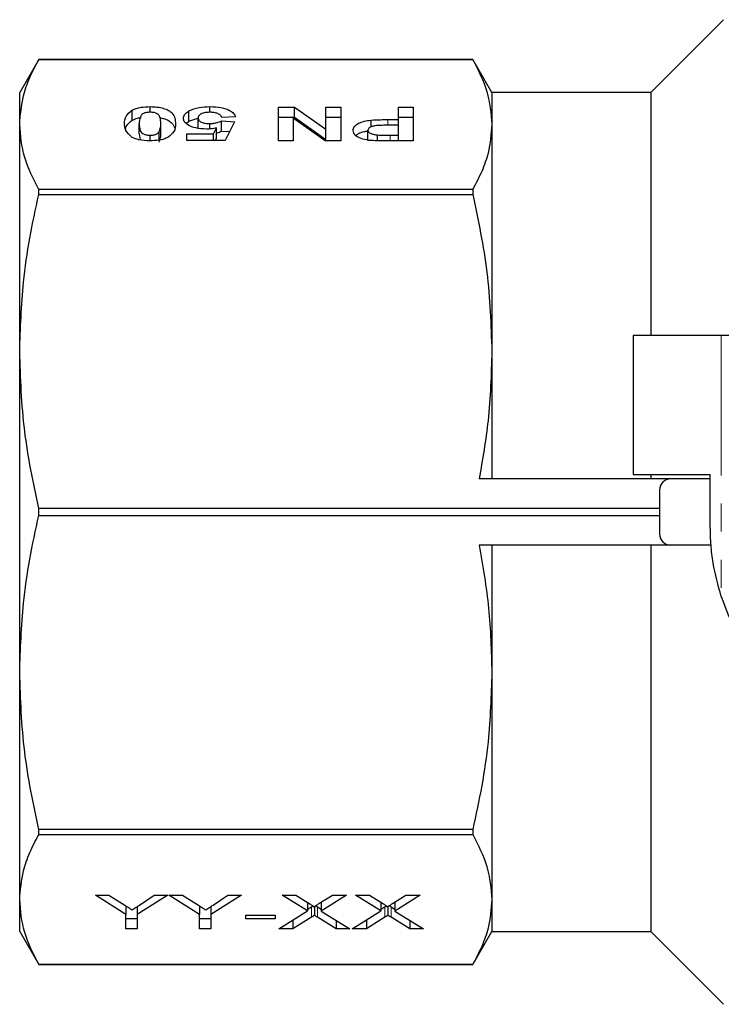
# Model space of a CAD drawing. Units: millimetres. Extents: x 127 to 280, y 87 to 260.
# Drawn here: x 127 to 159, y 88 to 133 of the extents above; entities that cross this region are included whole.
import ezdxf

# ---------------------------------------------------------------- set-up
doc = ezdxf.new("R2010")
doc.units = ezdxf.units.MM
doc.linetypes.add('PHANTOM', pattern=[12.7, 6.35, -1.27, 1.27, -1.27, 1.27, -1.27])

msp = doc.modelspace()

# ---------------------------------------------------------------- linework, layer by layer
at = {"color": 7, "linetype": 'Continuous', "lineweight": 25}
for p, q in [((158.92, 132.99), (155.62, 129.69)), ((127.886, 131.19), (127.02, 129.69)), ((147.554, 131.19), (127.886, 131.19)), ((127.886, 131.189), (127.886, 131.19)), ((127.886, 131.189), (147.554, 131.189)), ((148.42, 129.69), (147.554, 131.19)), ((147.554, 131.19), (147.554, 131.189)), ((127.02, 128.244), (127.02, 129.69)), ((155.62, 129.69), (148.42, 129.69)), ((148.42, 129.69), (148.42, 128.244)), ((155.62, 129.69), (155.62, 118.69)), ((132.124, 128.435), (132.124, 128.897)), ((132.929, 128.797), (132.929, 129.052)), ((135.642, 128.796), (135.642, 129.052)), ((138.749, 129.033), (139.469, 129.033)), ((138.749, 127.502), (138.749, 129.033)), ((139.469, 129.033), (140.903, 128.026)), ((139.469, 128.571), (139.469, 129.033)), ((140.903, 129.033), (141.57, 129.033)), ((140.903, 128.026), (140.903, 129.033)), ((141.57, 129.033), (141.57, 127.502)), ((144.185, 129.033), (144.852, 129.033)), ((144.185, 128.463), (144.185, 129.033)), ((144.852, 129.033), (144.852, 127.502)), ((134.693, 128.393), (134.693, 128.855)), ((134.693, 128.393), (135.1, 128.532)), ((135.108, 128.072), (135.108, 128.534)), ((136.8, 128.595), (136.185, 128.562)), ((138.749, 128.571), (139.469, 128.571)), ((139.416, 128.525), (139.416, 127.502)), ((140.872, 127.502), (139.416, 128.525)), ((139.469, 128.571), (140.903, 127.564)), ((140.903, 128.571), (141.57, 128.571)), ((143.707, 128.463), (144.185, 128.463)), ((144.185, 128.571), (144.852, 128.571)), ((144.185, 128.208), (144.185, 128.463)), ((127.02, 117.961), (127.02, 128.244)), ((132.441, 127.816), (132.441, 128.278)), ((133.416, 127.816), (133.416, 128.278)), ((134.567, 128.295), (134.693, 128.393)), ((135.637, 128.039), (135.637, 128.287)), ((135.807, 127.816), (135.944, 128.086)), ((135.944, 127.624), (135.944, 128.086)), ((136.163, 128.405), (136.749, 128.368)), ((136.163, 127.943), (136.163, 128.405)), ((136.749, 128.368), (136.339, 127.521)), ((140.903, 127.564), (140.903, 128.026)), ((142.945, 128.13), (142.945, 128.441)), ((144.185, 128.208), (143.755, 128.208)), ((144.185, 127.757), (144.185, 128.208)), ((148.42, 128.244), (148.42, 117.961)), ((132.441, 127.816), (132.478, 127.545)), ((132.929, 127.502), (132.929, 127.757)), ((133.338, 127.532), (133.338, 127.907)), ((134.595, 127.816), (135.807, 127.816)), ((134.595, 127.521), (134.595, 127.816)), ((135.807, 127.521), (135.807, 127.816)), ((135.892, 127.521), (135.944, 127.624)), ((136.163, 127.943), (136.532, 127.92)), ((142.8, 127.519), (142.8, 127.981)), ((143.241, 127.506), (143.241, 127.768)), ((143.806, 127.757), (144.185, 127.757)), ((144.185, 127.502), (144.185, 127.757)), ((136.339, 127.521), (134.595, 127.521)), ((139.416, 127.502), (138.749, 127.502)), ((141.57, 127.502), (140.872, 127.502)), ((144.852, 127.502), (143.702, 127.502)), ((127.886, 125.072), (127.886, 125.298)), ((147.554, 125.298), (127.886, 125.298)), ((127.886, 125.072), (147.554, 125.072)), ((147.554, 125.298), (147.554, 125.072)), ((154.82, 118.69), (154.82, 112.39)), ((158.82, 118.69), (154.82, 118.69)), ((178.5, 118.69), (158.82, 118.69)), ((127.02, 103.419), (127.02, 117.961)), ((148.42, 117.961), (148.42, 112.19)), ((156.52, 112.19), (147.843, 112.19)), ((154.82, 112.39), (158.32, 112.39)), ((155.62, 112.39), (155.62, 112.19)), ((158.32, 112.19), (156.52, 112.19)), ((158.32, 109.99), (158.32, 112.39)), ((156.02, 111.69), (156.02, 109.69)), ((127.886, 110.53), (127.886, 110.85)), ((156.02, 110.85), (127.886, 110.85)), ((127.886, 110.53), (156.02, 110.53)), ((156.52, 109.19), (147.843, 109.19)), ((148.42, 109.19), (148.42, 103.419)), ((155.62, 109.19), (155.62, 91.69)), ((158.352, 109.19), (156.52, 109.19)), ((127.02, 93.136), (127.02, 103.419)), ((148.42, 103.419), (148.42, 93.136)), ((147.554, 96.308), (127.886, 96.308)), ((127.886, 96.082), (127.886, 96.308)), ((127.886, 96.082), (147.554, 96.082)), ((147.554, 96.308), (147.554, 96.082)), ((130.451, 93.336), (131.068, 93.336)), ((131.836, 92.454), (130.451, 93.336)), ((131.068, 93.336), (131.79, 92.877)), ((133.733, 93.336), (132.349, 92.454)), ((132.45, 92.886), (133.116, 93.336)), ((133.116, 93.336), (133.733, 93.336)), ((133.784, 93.336), (134.401, 93.336)), ((135.169, 92.454), (133.784, 93.336)), ((134.401, 93.336), (135.123, 92.877)), ((137.067, 93.336), (135.682, 92.454)), ((135.783, 92.886), (136.45, 93.336)), ((136.45, 93.336), (137.067, 93.336)), ((138.913, 93.336), (139.536, 93.336)), ((140.058, 92.622), (138.913, 93.336)), ((139.536, 93.336), (140.172, 92.939)), ((140.583, 92.952), (141.196, 93.336)), ((141.836, 93.336), (140.69, 92.616)), ((141.196, 93.336), (141.836, 93.336)), ((142.246, 93.336), (142.869, 93.336)), ((143.391, 92.622), (142.246, 93.336)), ((142.869, 93.336), (143.506, 92.939)), ((143.917, 92.952), (144.529, 93.336)), ((145.169, 93.336), (144.023, 92.616)), ((144.529, 93.336), (145.169, 93.336)), ((127.02, 91.69), (127.02, 93.136)), ((131.836, 92.847), (131.836, 92.454)), ((132.349, 92.817), (132.349, 92.454)), ((135.169, 92.847), (135.169, 92.454)), ((135.682, 92.817), (135.682, 92.454)), ((140.058, 93.01), (140.058, 92.622)), ((140.241, 92.796), (140.058, 92.681)), ((140.379, 92.823), (140.379, 92.421)), ((140.69, 92.689), (140.517, 92.797)), ((140.69, 93.019), (140.69, 92.616)), ((143.391, 93.01), (143.391, 92.622)), ((143.575, 92.796), (143.391, 92.681)), ((143.712, 92.823), (143.712, 92.421)), ((144.023, 92.689), (143.85, 92.797)), ((144.023, 93.019), (144.023, 92.616)), ((148.42, 93.136), (148.42, 91.69)), ((131.836, 91.805), (131.836, 92.454)), ((132.349, 92.454), (132.349, 91.805)), ((135.169, 91.805), (135.169, 92.454)), ((135.682, 92.454), (135.682, 91.805)), ((137.272, 92.433), (138.605, 92.433)), ((137.272, 92.257), (137.272, 92.433)), ((138.605, 92.433), (138.605, 92.257)), ((138.759, 91.805), (140.058, 92.622)), ((140.241, 92.334), (139.399, 91.805)), ((141.366, 91.805), (140.517, 92.335)), ((140.69, 92.616), (141.99, 91.805)), ((142.092, 91.805), (143.391, 92.622)), ((143.575, 92.334), (142.732, 91.805)), ((144.7, 91.805), (143.85, 92.335)), ((144.023, 92.616), (145.323, 91.805)), ((132.349, 92.267), (131.836, 92.267)), ((135.682, 92.267), (135.169, 92.267)), ((138.605, 92.257), (137.272, 92.257)), ((139.399, 92.208), (139.399, 91.805)), ((141.366, 92.194), (141.366, 91.805)), ((142.732, 92.208), (142.732, 91.805)), ((144.7, 92.194), (144.7, 91.805)), ((127.02, 91.69), (127.886, 90.19)), ((132.349, 91.805), (131.836, 91.805)), ((135.682, 91.805), (135.169, 91.805)), ((139.399, 91.805), (138.759, 91.805)), ((141.99, 91.805), (141.366, 91.805)), ((142.732, 91.805), (142.092, 91.805)), ((145.323, 91.805), (144.7, 91.805)), ((147.554, 90.19), (148.42, 91.69)), ((148.42, 91.69), (155.62, 91.69)), ((155.62, 91.69), (158.92, 88.39)), ((147.554, 90.191), (127.886, 90.191)), ((127.886, 90.19), (127.886, 90.191)), ((127.886, 90.19), (147.554, 90.19)), ((147.554, 90.191), (147.554, 90.19))]:
    msp.add_line(p, q, dxfattribs=at)
at = {"color": 8, "linetype": 'PHANTOM', "lineweight": 18}
for p, q in [((143.707, 128.208), (143.707, 128.463)), ((143.806, 127.502), (143.806, 127.757)), ((158.82, 118.69), (158.82, 106.868)), ((140.241, 92.796), (140.241, 92.334)), ((140.517, 92.797), (140.517, 92.335)), ((143.575, 92.796), (143.575, 92.334)), ((143.85, 92.797), (143.85, 92.335))]:
    msp.add_line(p, q, dxfattribs=at)
at = {"color": 7, "linetype": 'Continuous', "lineweight": 25}
for centre, radius, start, end in [((156.52, 111.69), 0.5, 90, 180), ((156.52, 109.69), 0.5, 180, 270), ((168.32, 109.99), 10, 198.1949, 251.8051)]:
    msp.add_arc(centre, radius, start, end, dxfattribs=at)
for points, knots in [([(127.02, 128.244), (127.054, 128.677), (127.11, 129.389), (127.456, 130.371), (127.743, 130.916), (127.886, 131.189)], [0, 0, 0, 0, 0.437929, 0.718503, 1, 1, 1, 1]), ([(147.554, 131.189), (147.801, 130.706), (148.298, 129.733), (148.379, 128.742), (148.42, 128.244)], [0, 0, 0, 0, 0.497264, 1, 1, 1, 1]), ([(131.775, 128.278), (131.777, 128.399), (131.781, 128.616), (132.019, 128.811), (132.124, 128.897)], [0, 0, 0, 0, 0.561262, 1, 1, 1, 1]), ([(132.124, 128.897), (132.18, 128.923), (132.291, 128.975), (132.564, 129.039), (132.79, 129.047), (132.929, 129.052)], [0, 0, 0, 0, 0.280517, 0.560851, 1, 1, 1, 1]), ([(132.929, 129.052), (133.038, 129.049), (133.258, 129.042), (133.551, 128.979), (133.778, 128.886), (133.971, 128.734), (134.067, 128.525), (134.077, 128.358), (134.082, 128.275)], [0, 0, 0, 0, 0.1248696, 0.2496222, 0.3745664, 0.4995073, 0.749517, 1, 1, 1, 1]), ([(134.693, 128.855), (134.835, 128.919), (135.089, 129.032), (135.473, 129.046), (135.642, 129.052)], [0, 0, 0, 0, 0.55877, 1, 1, 1, 1]), ([(135.642, 129.052), (135.816, 129.045), (136.163, 129.031), (136.534, 128.9), (136.736, 128.748), (136.779, 128.646), (136.8, 128.595)], [0, 0, 0, 0, 0.279359, 0.558385, 0.77901, 1, 1, 1, 1]), ([(132.124, 128.435), (132.179, 128.461), (132.289, 128.514), (132.446, 128.546), (132.525, 128.561)], [0, 0, 0, 0, 0.500163, 1, 1, 1, 1]), ([(132.519, 128.647), (132.491, 128.578), (132.441, 128.456), (132.441, 128.332), (132.441, 128.278)], [0, 0, 0, 0, 0.559612, 1, 1, 1, 1]), ([(132.929, 128.797), (132.871, 128.794), (132.755, 128.789), (132.59, 128.735), (132.546, 128.68), (132.519, 128.647)], [0, 0, 0, 0, 0.279912, 0.559453, 1, 1, 1, 1]), ([(133.416, 128.278), (133.415, 128.379), (133.414, 128.53), (133.312, 128.706), (133.129, 128.787), (132.996, 128.794), (132.929, 128.797)], [0, 0, 0, 0, 0.501745, 0.751634, 0.875694, 1, 1, 1, 1]), ([(133.38, 128.545), (133.435, 128.535), (133.589, 128.507), (133.776, 128.423), (133.967, 128.279), (134.011, 128.16), (134.039, 128.083)], [0, 0, 0, 0, 0.126509, 0.353908, 0.5813, 1, 1, 1, 1]), ([(134.441, 128.528), (134.453, 128.593), (134.475, 128.71), (134.626, 128.811), (134.693, 128.855)], [0, 0, 0, 0, 0.559674, 1, 1, 1, 1]), ([(135.493, 128.032), (135.319, 128.043), (134.97, 128.064), (134.633, 128.211), (134.463, 128.371), (134.449, 128.475), (134.441, 128.528)], [0, 0, 0, 0, 0.278339, 0.558107, 0.778833, 1, 1, 1, 1]), ([(135.65, 128.797), (135.558, 128.792), (135.374, 128.781), (135.136, 128.682), (135.119, 128.59), (135.108, 128.534)], [0, 0, 0, 0, 0.279855, 0.559927, 1, 1, 1, 1]), ([(135.108, 128.534), (135.112, 128.5), (135.12, 128.433), (135.235, 128.346), (135.428, 128.294), (135.567, 128.289), (135.637, 128.287)], [0, 0, 0, 0, 0.2808689, 0.5595462, 0.779563, 1, 1, 1, 1]), ([(136.185, 128.562), (136.171, 128.593), (136.143, 128.656), (136.019, 128.733), (135.848, 128.787), (135.716, 128.794), (135.65, 128.797)], [0, 0, 0, 0, 0.280632, 0.560489, 0.780477, 1, 1, 1, 1]), ([(142.945, 128.441), (143.086, 128.449), (143.339, 128.463), (143.594, 128.463), (143.707, 128.463)], [0, 0, 0, 0, 0.5597744, 1, 1, 1, 1]), ([(127.886, 125.298), (127.639, 125.782), (127.143, 126.755), (127.061, 127.746), (127.02, 128.244)], [0, 0, 0, 0, 0.497264, 1, 1, 1, 1]), ([(132.122, 127.659), (131.999, 127.77), (131.778, 127.968), (131.776, 128.183), (131.775, 128.278)], [0, 0, 0, 0, 0.558007, 1, 1, 1, 1]), ([(131.818, 128.01), (131.823, 128.065), (131.836, 128.215), (132.013, 128.35), (132.124, 128.435)], [0, 0, 0, 0, 0.369342, 1, 1, 1, 1]), ([(132.441, 128.278), (132.442, 128.176), (132.443, 128.025), (132.546, 127.849), (132.727, 127.767), (132.861, 127.76), (132.929, 127.757)], [0, 0, 0, 0, 0.50172, 0.751589, 0.875728, 1, 1, 1, 1]), ([(133.338, 127.907), (133.366, 127.976), (133.416, 128.099), (133.416, 128.223), (133.416, 128.278)], [0, 0, 0, 0, 0.559614, 1, 1, 1, 1]), ([(134.082, 128.275), (134.08, 128.153), (134.076, 127.938), (133.838, 127.743), (133.733, 127.657)], [0, 0, 0, 0, 0.561248, 1, 1, 1, 1]), ([(135.944, 128.086), (135.865, 128.069), (135.724, 128.039), (135.563, 128.034), (135.493, 128.032)], [0, 0, 0, 0, 0.5599883, 1, 1, 1, 1]), ([(135.637, 128.287), (135.696, 128.289), (135.814, 128.293), (136.003, 128.333), (136.102, 128.378), (136.163, 128.405)], [0, 0, 0, 0, 0.279882, 0.559967, 1, 1, 1, 1]), ([(142.134, 127.977), (142.141, 128.033), (142.156, 128.147), (142.343, 128.291), (142.618, 128.394), (142.836, 128.426), (142.945, 128.441)], [0, 0, 0, 0, 0.280486, 0.560231, 0.780131, 1, 1, 1, 1]), ([(143.755, 128.208), (143.648, 128.208), (143.435, 128.206), (143.16, 128.195), (142.978, 128.149), (142.836, 128.085), (142.814, 128.023), (142.8, 127.981)], [0, 0, 0, 0, 0.2511091, 0.5011793, 0.6264595, 0.7516845, 1, 1, 1, 1]), ([(148.42, 128.244), (148.386, 127.81), (148.331, 127.099), (147.984, 126.117), (147.698, 125.571), (147.554, 125.298)], [0, 0, 0, 0, 0.437854, 0.718465, 1, 1, 1, 1]), ([(132.929, 127.502), (132.748, 127.51), (132.425, 127.525), (132.214, 127.618), (132.122, 127.659)], [0, 0, 0, 0, 0.5588662, 1, 1, 1, 1]), ([(132.929, 127.757), (132.986, 127.76), (133.102, 127.765), (133.267, 127.819), (133.311, 127.874), (133.338, 127.907)], [0, 0, 0, 0, 0.279912, 0.559453, 1, 1, 1, 1]), ([(133.733, 127.657), (133.678, 127.631), (133.567, 127.579), (133.293, 127.515), (133.067, 127.507), (132.929, 127.502)], [0, 0, 0, 0, 0.280517, 0.560851, 1, 1, 1, 1]), ([(133.338, 127.445), (133.366, 127.514), (133.416, 127.637), (133.416, 127.761), (133.416, 127.816)], [0, 0, 0, 0, 0.559614, 1, 1, 1, 1]), ([(135.944, 127.863), (135.952, 127.864), (136.042, 127.882), (136.105, 127.914), (136.163, 127.943)], [0, 0, 0, 0, 0.087038, 1, 1, 1, 1]), ([(142.85, 127.525), (142.725, 127.548), (142.473, 127.594), (142.182, 127.757), (142.152, 127.893), (142.134, 127.977)], [0, 0, 0, 0, 0.279453, 0.560023, 1, 1, 1, 1]), ([(142.255, 127.736), (142.291, 127.77), (142.371, 127.844), (142.577, 127.92), (142.742, 127.945), (142.8, 127.954)], [0, 0, 0, 0, 0.347573, 0.770945, 1, 1, 1, 1]), ([(142.8, 127.981), (142.806, 127.954), (142.816, 127.898), (142.928, 127.831), (143.075, 127.785), (143.186, 127.773), (143.241, 127.768)], [0, 0, 0, 0, 0.280095, 0.559406, 0.779651, 1, 1, 1, 1]), ([(143.241, 127.768), (143.346, 127.764), (143.534, 127.757), (143.723, 127.757), (143.806, 127.757)], [0, 0, 0, 0, 0.559807, 1, 1, 1, 1]), ([(143.702, 127.502), (143.542, 127.501), (143.256, 127.501), (142.974, 127.518), (142.85, 127.525)], [0, 0, 0, 0, 0.560422, 1, 1, 1, 1]), ([(127.02, 117.961), (127.054, 119.008), (127.11, 120.725), (127.456, 123.096), (127.743, 124.413), (127.886, 125.072)], [0, 0, 0, 0, 0.437929, 0.718503, 1, 1, 1, 1]), ([(147.554, 125.072), (147.801, 123.904), (148.298, 121.556), (148.379, 119.164), (148.42, 117.961)], [0, 0, 0, 0, 0.497264, 1, 1, 1, 1]), ([(127.886, 110.85), (127.639, 112.018), (127.143, 114.366), (127.061, 116.758), (127.02, 117.961)], [0, 0, 0, 0, 0.497264, 1, 1, 1, 1]), ([(148.42, 117.961), (148.39, 116.914), (148.333, 114.978), (147.997, 113.067), (147.843, 112.19)], [0, 0, 0, 0, 0.54102, 1, 1, 1, 1]), ([(127.02, 103.419), (127.054, 104.466), (127.11, 106.183), (127.456, 108.554), (127.743, 109.871), (127.886, 110.53)], [0, 0, 0, 0, 0.437929, 0.718503, 1, 1, 1, 1]), ([(158.82, 106.868), (158.679, 107.371), (158.466, 108.132), (158.34, 109.185), (158.327, 109.721), (158.32, 109.99)], [0, 0, 0, 0, 0.493473, 0.74591, 1, 1, 1, 1]), ([(147.843, 109.19), (148.009, 108.238), (148.342, 106.326), (148.394, 104.391), (148.42, 103.419)], [0, 0, 0, 0, 0.498063, 1, 1, 1, 1]), ([(127.886, 96.308), (127.639, 97.476), (127.143, 99.824), (127.061, 102.216), (127.02, 103.419)], [0, 0, 0, 0, 0.497264, 1, 1, 1, 1]), ([(148.42, 103.419), (148.386, 102.372), (148.331, 100.655), (147.984, 98.284), (147.698, 96.967), (147.554, 96.308)], [0, 0, 0, 0, 0.437854, 0.718465, 1, 1, 1, 1]), ([(127.02, 93.136), (127.054, 93.57), (127.11, 94.281), (127.456, 95.263), (127.743, 95.809), (127.886, 96.082)], [0, 0, 0, 0, 0.4379287, 0.7185027, 1, 1, 1, 1]), ([(147.554, 96.082), (147.801, 95.598), (148.298, 94.625), (148.379, 93.634), (148.42, 93.136)], [0, 0, 0, 0, 0.4972642, 1, 1, 1, 1]), ([(127.886, 90.191), (127.639, 90.674), (127.143, 91.647), (127.061, 92.638), (127.02, 93.136)], [0, 0, 0, 0, 0.497264, 1, 1, 1, 1]), ([(131.79, 92.877), (131.852, 92.837), (131.963, 92.766), (132.074, 92.696), (132.123, 92.665)], [0, 0, 0, 0, 0.56, 1, 1, 1, 1]), ([(132.123, 92.665), (132.184, 92.706), (132.293, 92.779), (132.402, 92.853), (132.45, 92.886)], [0, 0, 0, 0, 0.559998, 1, 1, 1, 1]), ([(135.123, 92.877), (135.185, 92.837), (135.296, 92.766), (135.407, 92.696), (135.456, 92.665)], [0, 0, 0, 0, 0.56, 1, 1, 1, 1]), ([(135.456, 92.665), (135.517, 92.706), (135.627, 92.779), (135.735, 92.853), (135.783, 92.886)], [0, 0, 0, 0, 0.559998, 1, 1, 1, 1]), ([(140.172, 92.939), (140.211, 92.913), (140.265, 92.878), (140.331, 92.831), (140.334, 92.808), (140.336, 92.796)], [0, 0, 0, 0, 0.5628255, 0.7839999, 1, 1, 1, 1]), ([(140.312, 92.841), (140.309, 92.839), (140.285, 92.824), (140.261, 92.809), (140.241, 92.796)], [0, 0, 0, 0, 0.144126, 1, 1, 1, 1]), ([(140.336, 92.796), (140.382, 92.825), (140.465, 92.877), (140.547, 92.929), (140.583, 92.952)], [0, 0, 0, 0, 0.5599968, 1, 1, 1, 1]), ([(140.517, 92.797), (140.491, 92.813), (140.462, 92.832), (140.431, 92.851), (140.427, 92.853)], [0, 0, 0, 0, 0.854578, 1, 1, 1, 1]), ([(143.506, 92.939), (143.544, 92.913), (143.599, 92.878), (143.664, 92.831), (143.667, 92.808), (143.669, 92.796)], [0, 0, 0, 0, 0.562825, 0.784, 1, 1, 1, 1]), ([(143.645, 92.841), (143.642, 92.839), (143.618, 92.824), (143.595, 92.809), (143.575, 92.796)], [0, 0, 0, 0, 0.144126, 1, 1, 1, 1]), ([(143.669, 92.796), (143.715, 92.825), (143.798, 92.877), (143.88, 92.929), (143.917, 92.952)], [0, 0, 0, 0, 0.5599968, 1, 1, 1, 1]), ([(143.85, 92.797), (143.825, 92.813), (143.795, 92.832), (143.765, 92.851), (143.76, 92.853)], [0, 0, 0, 0, 0.854578, 1, 1, 1, 1]), ([(148.42, 93.136), (148.386, 92.703), (148.331, 91.991), (147.984, 91.009), (147.698, 90.464), (147.554, 90.191)], [0, 0, 0, 0, 0.437854, 0.718465, 1, 1, 1, 1]), ([(140.379, 92.421), (140.353, 92.405), (140.307, 92.376), (140.261, 92.347), (140.241, 92.334)], [0, 0, 0, 0, 0.559999, 1, 1, 1, 1]), ([(140.517, 92.335), (140.491, 92.351), (140.446, 92.38), (140.399, 92.408), (140.379, 92.421)], [0, 0, 0, 0, 0.559999, 1, 1, 1, 1]), ([(143.712, 92.421), (143.687, 92.405), (143.641, 92.376), (143.595, 92.347), (143.575, 92.334)], [0, 0, 0, 0, 0.559999, 1, 1, 1, 1]), ([(143.85, 92.335), (143.825, 92.351), (143.779, 92.38), (143.733, 92.408), (143.712, 92.421)], [0, 0, 0, 0, 0.559999, 1, 1, 1, 1])]:
    msp.add_open_spline(points, degree=3, knots=knots, dxfattribs=at)

doc.saveas('drawing.dxf')
